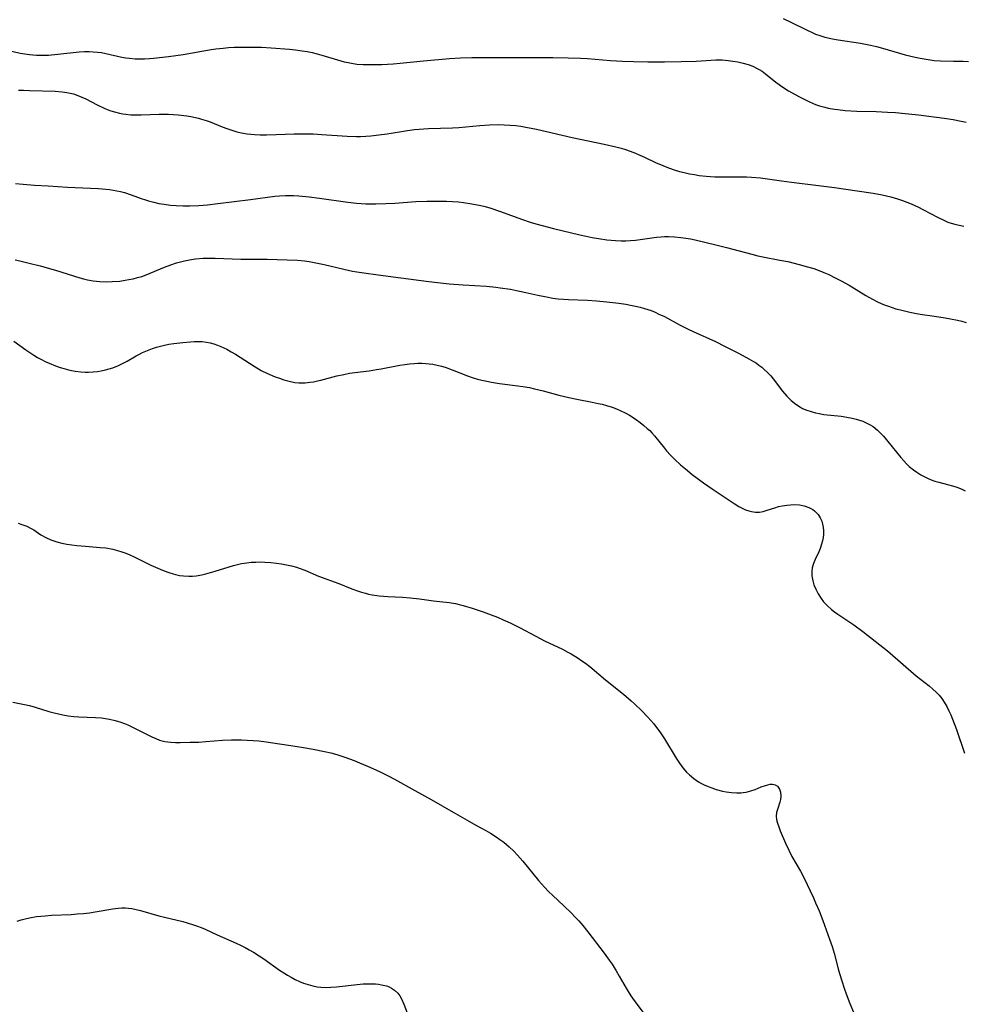
# Model space of a CAD drawing. Units: inches. Extents: x 2033292 to 2038369, y 237130 to 242571.
# Drawn here: x 2034584 to 2034731, y 238566 to 238719 of the extents above; entities that cross this region are included whole.
import ezdxf

# ---------------------------------------------------------------- set-up
doc = ezdxf.new("R2010")
doc.units = ezdxf.units.IN
doc.header["$MEASUREMENT"] = 0
doc.layers.add('c_31_T12S_R18E', color=232, linetype='Continuous')

msp = doc.modelspace()

# ---------------------------------------------------------------- linework, layer by layer
at = {"layer": 'c_31_T12S_R18E'}
for points in [[(2034702.88, 238719.39, 992), (2034704.08, 238718.83, 992), (2034706.52, 238717.6, 992), (2034707.31, 238717.24, 992), (2034707.95, 238716.96, 992), (2034708.61, 238716.72, 992), (2034709.41, 238716.48, 992), (2034710.58, 238716.22, 992), (2034711.45, 238716.07, 992), (2034714.97, 238715.53, 992), (2034716.48, 238715.23, 992), (2034717.44, 238715, 992), (2034718.36, 238714.76, 992), (2034721.92, 238713.74, 992), (2034723.44, 238713.35, 992), (2034724.23, 238713.18, 992), (2034725.16, 238713.02, 992), (2034726.44, 238712.86, 992), (2034727.39, 238712.8, 992), (2034729.44, 238712.76, 992), (2034730.93, 238712.71, 992), (2034731.79, 238712.66, 992)], [(2034580.7, 238714.78, 994), (2034584.02, 238714, 994), (2034584.75, 238713.86, 994), (2034585.48, 238713.75, 994), (2034586.01, 238713.7, 994), (2034586.55, 238713.67, 994), (2034587.19, 238713.66, 994), (2034588.41, 238713.68, 994), (2034589.91, 238713.81, 994), (2034593.21, 238714.19, 994), (2034594.06, 238714.24, 994), (2034594.76, 238714.25, 994), (2034595.4, 238714.21, 994), (2034596.04, 238714.15, 994), (2034596.67, 238714.06, 994), (2034597.36, 238713.93, 994), (2034599.86, 238713.38, 994), (2034600.5, 238713.27, 994), (2034601.07, 238713.19, 994), (2034601.94, 238713.11, 994), (2034602.81, 238713.09, 994), (2034603.41, 238713.09, 994), (2034604.17, 238713.13, 994), (2034604.78, 238713.18, 994), (2034607.11, 238713.46, 994), (2034609.39, 238713.79, 994), (2034613.78, 238714.54, 994), (2034614.48, 238714.64, 994), (2034615.63, 238714.78, 994), (2034616.5, 238714.85, 994), (2034617.37, 238714.89, 994), (2034618.41, 238714.93, 994), (2034620.38, 238714.93, 994), (2034621.62, 238714.89, 994), (2034623.12, 238714.79, 994), (2034625.99, 238714.58, 994), (2034626.93, 238714.49, 994), (2034627.94, 238714.36, 994), (2034628.74, 238714.23, 994), (2034629.53, 238714.06, 994), (2034630.31, 238713.87, 994), (2034631.04, 238713.67, 994), (2034633.46, 238712.92, 994), (2034634.49, 238712.64, 994), (2034635.1, 238712.51, 994), (2034635.64, 238712.4, 994), (2034636.46, 238712.29, 994), (2034637.48, 238712.21, 994), (2034638.22, 238712.19, 994), (2034639.36, 238712.19, 994), (2034640.37, 238712.21, 994), (2034642.15, 238712.3, 994), (2034643.23, 238712.4, 994), (2034646.85, 238712.78, 994), (2034650.89, 238713.15, 994), (2034652.63, 238713.25, 994), (2034654.41, 238713.3, 994), (2034656.83, 238713.32, 994), (2034661.55, 238713.33, 994), (2034667, 238713.31, 994), (2034669.41, 238713.27, 994), (2034671.3, 238713.2, 994), (2034672.4, 238713.14, 994), (2034675.99, 238712.85, 994), (2034677.89, 238712.73, 994), (2034679.59, 238712.66, 994), (2034681.8, 238712.61, 994), (2034684.43, 238712.62, 994), (2034687.01, 238712.67, 994), (2034689.35, 238712.75, 994), (2034692.43, 238712.94, 994), (2034693.4, 238712.94, 994), (2034693.88, 238712.91, 994), (2034694.34, 238712.86, 994), (2034695.08, 238712.75, 994), (2034695.82, 238712.62, 994), (2034696.67, 238712.41, 994), (2034697.43, 238712.2, 994), (2034698.17, 238711.94, 994), (2034698.87, 238711.61, 994), (2034699.16, 238711.45, 994), (2034699.63, 238711.16, 994), (2034700.15, 238710.77, 994), (2034701.75, 238709.47, 994), (2034702.26, 238709.08, 994), (2034702.7, 238708.77, 994), (2034703.72, 238708.13, 994), (2034705.34, 238707.24, 994), (2034706.08, 238706.85, 994), (2034707.02, 238706.38, 994), (2034707.96, 238705.99, 994), (2034708.54, 238705.78, 994), (2034709.39, 238705.55, 994), (2034709.89, 238705.43, 994), (2034710.91, 238705.25, 994), (2034711.43, 238705.18, 994), (2034712.58, 238705.07, 994), (2034714.39, 238704.97, 994), (2034717.39, 238704.87, 994), (2034719.13, 238704.8, 994), (2034720.39, 238704.73, 994), (2034721.91, 238704.6, 994), (2034723.96, 238704.37, 994), (2034727.99, 238703.84, 994), (2034729.39, 238703.63, 994), (2034730.64, 238703.41, 994), (2034731.39, 238703.24, 994)], [(2034583.76, 238708.21, 996), (2034584.55, 238708.21, 996), (2034585.47, 238708.19, 996), (2034589.49, 238708.05, 996), (2034590.54, 238707.98, 996), (2034591.3, 238707.87, 996), (2034591.82, 238707.76, 996), (2034592.34, 238707.62, 996), (2034592.99, 238707.4, 996), (2034593.63, 238707.14, 996), (2034594.25, 238706.85, 996), (2034596.03, 238705.91, 996), (2034597.12, 238705.39, 996), (2034597.58, 238705.2, 996), (2034598.15, 238705, 996), (2034598.73, 238704.82, 996), (2034599.51, 238704.63, 996), (2034599.99, 238704.53, 996), (2034600.48, 238704.47, 996), (2034601.25, 238704.4, 996), (2034601.81, 238704.39, 996), (2034602.89, 238704.4, 996), (2034605.68, 238704.5, 996), (2034606.4, 238704.5, 996), (2034607.14, 238704.49, 996), (2034607.9, 238704.44, 996), (2034608.64, 238704.38, 996), (2034609.98, 238704.21, 996), (2034610.59, 238704.11, 996), (2034611.78, 238703.84, 996), (2034612.27, 238703.71, 996), (2034612.99, 238703.48, 996), (2034613.61, 238703.26, 996), (2034615.48, 238702.5, 996), (2034616.22, 238702.22, 996), (2034616.97, 238701.97, 996), (2034617.8, 238701.73, 996), (2034618.5, 238701.57, 996), (2034619.4, 238701.42, 996), (2034620.52, 238701.3, 996), (2034621.42, 238701.26, 996), (2034622.38, 238701.25, 996), (2034623.88, 238701.29, 996), (2034626.7, 238701.43, 996), (2034628.13, 238701.44, 996), (2034629.69, 238701.39, 996), (2034631.02, 238701.32, 996), (2034634.99, 238701.06, 996), (2034636.42, 238701.01, 996), (2034637.03, 238701.02, 996), (2034637.85, 238701.05, 996), (2034638.67, 238701.1, 996), (2034639.92, 238701.24, 996), (2034641.22, 238701.43, 996), (2034644.36, 238701.93, 996), (2034645.44, 238702.07, 996), (2034646.2, 238702.15, 996), (2034647.63, 238702.24, 996), (2034651.4, 238702.33, 996), (2034652.39, 238702.4, 996), (2034655.65, 238702.7, 996), (2034657.12, 238702.8, 996), (2034658.55, 238702.85, 996), (2034659.44, 238702.84, 996), (2034660.32, 238702.79, 996), (2034661.25, 238702.7, 996), (2034662.02, 238702.6, 996), (2034662.8, 238702.46, 996), (2034664.45, 238702.12, 996), (2034670.02, 238700.86, 996), (2034675.03, 238699.79, 996), (2034676.83, 238699.38, 996), (2034677.64, 238699.17, 996), (2034678.32, 238698.96, 996), (2034679.07, 238698.71, 996), (2034679.87, 238698.4, 996), (2034680.58, 238698.1, 996), (2034681.29, 238697.79, 996), (2034683.12, 238696.92, 996), (2034683.77, 238696.63, 996), (2034684.51, 238696.32, 996), (2034685.21, 238696.05, 996), (2034685.93, 238695.81, 996), (2034686.77, 238695.56, 996), (2034687.47, 238695.38, 996), (2034688.32, 238695.2, 996), (2034689.06, 238695.06, 996), (2034689.8, 238694.95, 996), (2034690.91, 238694.83, 996), (2034691.59, 238694.78, 996), (2034692.27, 238694.74, 996), (2034693.4, 238694.72, 996), (2034695.66, 238694.73, 996), (2034697.16, 238694.7, 996), (2034697.94, 238694.66, 996), (2034699.38, 238694.54, 996), (2034700.82, 238694.35, 996), (2034702.66, 238694.08, 996), (2034704.19, 238693.87, 996), (2034708.42, 238693.38, 996), (2034710.9, 238693.06, 996), (2034714.45, 238692.52, 996), (2034716.9, 238692.16, 996), (2034718.31, 238691.91, 996), (2034719, 238691.77, 996), (2034719.68, 238691.6, 996), (2034720.72, 238691.29, 996), (2034721.49, 238691.03, 996), (2034722.83, 238690.5, 996), (2034724.01, 238689.97, 996), (2034724.68, 238689.64, 996), (2034727.05, 238688.38, 996), (2034727.81, 238688.01, 996), (2034728.57, 238687.68, 996), (2034729.09, 238687.49, 996), (2034729.62, 238687.33, 996), (2034730.3, 238687.17, 996), (2034731.07, 238687.03, 996)], [(2034583.31, 238693.69, 998), (2034584.5, 238693.55, 998), (2034586.26, 238693.42, 998), (2034588.39, 238693.31, 998), (2034591.41, 238693.13, 998), (2034594.96, 238692.97, 998), (2034596.21, 238692.9, 998), (2034597.36, 238692.8, 998), (2034597.96, 238692.73, 998), (2034599.07, 238692.54, 998), (2034599.67, 238692.41, 998), (2034600.25, 238692.26, 998), (2034601.33, 238691.91, 998), (2034602.86, 238691.35, 998), (2034603.56, 238691.11, 998), (2034604.03, 238690.97, 998), (2034604.82, 238690.76, 998), (2034605.62, 238690.58, 998), (2034606.47, 238690.44, 998), (2034607.42, 238690.32, 998), (2034608.34, 238690.25, 998), (2034609.41, 238690.21, 998), (2034610.43, 238690.21, 998), (2034611.87, 238690.27, 998), (2034613.22, 238690.38, 998), (2034614.82, 238690.56, 998), (2034619.91, 238691.19, 998), (2034623.68, 238691.69, 998), (2034624.44, 238691.76, 998), (2034625.34, 238691.8, 998), (2034626.61, 238691.79, 998), (2034627.41, 238691.75, 998), (2034629.06, 238691.6, 998), (2034630.67, 238691.4, 998), (2034635.07, 238690.77, 998), (2034636.43, 238690.62, 998), (2034637.87, 238690.53, 998), (2034639.41, 238690.49, 998), (2034640.99, 238690.54, 998), (2034642.41, 238690.62, 998), (2034645.67, 238690.85, 998), (2034647.36, 238690.92, 998), (2034648.21, 238690.94, 998), (2034649.52, 238690.95, 998), (2034650.42, 238690.94, 998), (2034651.4, 238690.89, 998), (2034652.3, 238690.81, 998), (2034653.11, 238690.71, 998), (2034654.39, 238690.51, 998), (2034655.78, 238690.23, 998), (2034656.46, 238690.07, 998), (2034657.35, 238689.82, 998), (2034658.69, 238689.39, 998), (2034662.28, 238688.06, 998), (2034663.48, 238687.66, 998), (2034664.37, 238687.39, 998), (2034665.33, 238687.13, 998), (2034667.09, 238686.68, 998), (2034671.24, 238685.69, 998), (2034672.2, 238685.46, 998), (2034673.16, 238685.26, 998), (2034674.11, 238685.09, 998), (2034675.42, 238684.9, 998), (2034676.8, 238684.78, 998), (2034677.67, 238684.75, 998), (2034678.39, 238684.75, 998), (2034679.13, 238684.8, 998), (2034679.87, 238684.87, 998), (2034683.15, 238685.31, 998), (2034683.88, 238685.37, 998), (2034684.43, 238685.4, 998), (2034685.04, 238685.41, 998), (2034685.98, 238685.38, 998), (2034686.93, 238685.29, 998), (2034687.37, 238685.23, 998), (2034688.47, 238685.04, 998), (2034689.19, 238684.89, 998), (2034692.42, 238684.15, 998), (2034694.08, 238683.72, 998), (2034698.02, 238682.66, 998), (2034698.95, 238682.43, 998), (2034699.72, 238682.26, 998), (2034702.4, 238681.76, 998), (2034703.61, 238681.51, 998), (2034705.4, 238681.08, 998), (2034706.7, 238680.72, 998), (2034707.67, 238680.42, 998), (2034708.34, 238680.18, 998), (2034709.22, 238679.83, 998), (2034710.01, 238679.48, 998), (2034710.8, 238679.1, 998), (2034711.95, 238678.51, 998), (2034713.16, 238677.84, 998), (2034715.8, 238676.25, 998), (2034716.8, 238675.67, 998), (2034717.59, 238675.27, 998), (2034718.19, 238674.99, 998), (2034718.81, 238674.74, 998), (2034719.33, 238674.55, 998), (2034720.47, 238674.18, 998), (2034721.17, 238673.99, 998), (2034722.66, 238673.63, 998), (2034723.41, 238673.48, 998), (2034724.22, 238673.35, 998), (2034726.48, 238673.03, 998), (2034728.14, 238672.77, 998), (2034728.96, 238672.62, 998), (2034730.05, 238672.38, 998), (2034730.72, 238672.21, 998), (2034731.39, 238672.01, 998)], [(2034583.25, 238681.79, 1000), (2034583.99, 238681.63, 1000), (2034585.42, 238681.29, 1000), (2034587.12, 238680.85, 1000), (2034589.53, 238680.16, 1000), (2034593.3, 238678.99, 1000), (2034593.9, 238678.83, 1000), (2034594.51, 238678.69, 1000), (2034595.37, 238678.53, 1000), (2034596.43, 238678.41, 1000), (2034597.42, 238678.37, 1000), (2034598.33, 238678.39, 1000), (2034599.54, 238678.49, 1000), (2034600.37, 238678.61, 1000), (2034600.96, 238678.71, 1000), (2034601.63, 238678.85, 1000), (2034602.29, 238679.02, 1000), (2034602.95, 238679.21, 1000), (2034603.67, 238679.47, 1000), (2034606.49, 238680.63, 1000), (2034607.49, 238681, 1000), (2034608.4, 238681.31, 1000), (2034609.6, 238681.64, 1000), (2034610.42, 238681.81, 1000), (2034611.36, 238681.94, 1000), (2034612.55, 238682.03, 1000), (2034613.58, 238682.05, 1000), (2034614.38, 238682.03, 1000), (2034618.41, 238681.9, 1000), (2034622.48, 238681.87, 1000), (2034625.6, 238681.81, 1000), (2034627.21, 238681.73, 1000), (2034628.34, 238681.62, 1000), (2034629.06, 238681.52, 1000), (2034630.36, 238681.29, 1000), (2034631.4, 238681.06, 1000), (2034634.43, 238680.32, 1000), (2034635.78, 238680.04, 1000), (2034636.45, 238679.92, 1000), (2034637.58, 238679.75, 1000), (2034639.79, 238679.45, 1000), (2034643.35, 238678.96, 1000), (2034647.67, 238678.42, 1000), (2034650.86, 238678.07, 1000), (2034653.06, 238677.89, 1000), (2034656.7, 238677.66, 1000), (2034658.11, 238677.53, 1000), (2034658.83, 238677.44, 1000), (2034660.39, 238677.2, 1000), (2034661.37, 238677.01, 1000), (2034662.79, 238676.71, 1000), (2034664.69, 238676.28, 1000), (2034666.04, 238676, 1000), (2034667.01, 238675.84, 1000), (2034667.84, 238675.73, 1000), (2034668.67, 238675.65, 1000), (2034669.43, 238675.6, 1000), (2034672.43, 238675.49, 1000), (2034673.84, 238675.41, 1000), (2034675.42, 238675.27, 1000), (2034677.29, 238675.04, 1000), (2034678.4, 238674.87, 1000), (2034679.12, 238674.74, 1000), (2034679.9, 238674.58, 1000), (2034680.61, 238674.41, 1000), (2034681.31, 238674.22, 1000), (2034681.82, 238674.06, 1000), (2034682.32, 238673.88, 1000), (2034682.94, 238673.62, 1000), (2034683.55, 238673.35, 1000), (2034684.39, 238672.94, 1000), (2034686.86, 238671.63, 1000), (2034688.09, 238670.99, 1000), (2034688.89, 238670.61, 1000), (2034692.33, 238669.05, 1000), (2034693.88, 238668.31, 1000), (2034695.96, 238667.25, 1000), (2034697.57, 238666.39, 1000), (2034698.3, 238665.95, 1000), (2034698.72, 238665.68, 1000), (2034699.13, 238665.39, 1000), (2034699.56, 238665.06, 1000), (2034699.96, 238664.72, 1000), (2034700.48, 238664.24, 1000), (2034700.96, 238663.73, 1000), (2034701.36, 238663.25, 1000), (2034702.79, 238661.31, 1000), (2034703.48, 238660.53, 1000), (2034704.13, 238659.9, 1000), (2034704.85, 238659.32, 1000), (2034705.62, 238658.82, 1000), (2034705.92, 238658.65, 1000), (2034706.57, 238658.37, 1000), (2034707.24, 238658.14, 1000), (2034707.94, 238657.95, 1000), (2034708.52, 238657.83, 1000), (2034709.25, 238657.71, 1000), (2034711.94, 238657.42, 1000), (2034712.8, 238657.3, 1000), (2034713.64, 238657.14, 1000), (2034714.26, 238656.98, 1000), (2034714.78, 238656.83, 1000), (2034715.29, 238656.64, 1000), (2034715.81, 238656.41, 1000), (2034716.37, 238656.13, 1000), (2034716.9, 238655.8, 1000), (2034717.59, 238655.24, 1000), (2034717.99, 238654.86, 1000), (2034718.51, 238654.31, 1000), (2034719.02, 238653.73, 1000), (2034719.89, 238652.68, 1000), (2034721.24, 238651, 1000), (2034721.7, 238650.47, 1000), (2034722.1, 238650.03, 1000), (2034722.53, 238649.62, 1000), (2034723.18, 238649.07, 1000), (2034723.71, 238648.69, 1000), (2034724.33, 238648.3, 1000), (2034724.97, 238647.96, 1000), (2034725.41, 238647.76, 1000), (2034725.97, 238647.53, 1000), (2034726.55, 238647.33, 1000), (2034727.14, 238647.15, 1000), (2034728.51, 238646.81, 1000), (2034729.3, 238646.59, 1000), (2034729.96, 238646.36, 1000), (2034730.61, 238646.1, 1000), (2034731.25, 238645.8, 1000)], [(2034583.01, 238669.11, 1002), (2034584.9, 238667.78, 1002), (2034586.13, 238666.95, 1002), (2034586.74, 238666.58, 1002), (2034587.36, 238666.24, 1002), (2034587.93, 238665.95, 1002), (2034588.52, 238665.68, 1002), (2034589.51, 238665.28, 1002), (2034590.26, 238665.02, 1002), (2034591.02, 238664.79, 1002), (2034591.73, 238664.61, 1002), (2034592.61, 238664.45, 1002), (2034593.49, 238664.34, 1002), (2034594.15, 238664.29, 1002), (2034594.66, 238664.29, 1002), (2034595.38, 238664.32, 1002), (2034596.09, 238664.4, 1002), (2034596.64, 238664.5, 1002), (2034597.3, 238664.64, 1002), (2034598.46, 238664.99, 1002), (2034599.35, 238665.34, 1002), (2034600.19, 238665.73, 1002), (2034600.71, 238666.01, 1002), (2034602.11, 238666.83, 1002), (2034602.59, 238667.09, 1002), (2034603.09, 238667.34, 1002), (2034603.62, 238667.58, 1002), (2034604.13, 238667.79, 1002), (2034604.64, 238667.98, 1002), (2034605.28, 238668.19, 1002), (2034605.88, 238668.36, 1002), (2034606.5, 238668.5, 1002), (2034607.18, 238668.63, 1002), (2034607.98, 238668.75, 1002), (2034609.36, 238668.9, 1002), (2034610.56, 238669.02, 1002), (2034611.12, 238669.06, 1002), (2034611.67, 238669.08, 1002), (2034612.38, 238669.05, 1002), (2034613.03, 238668.97, 1002), (2034613.62, 238668.85, 1002), (2034614.21, 238668.69, 1002), (2034614.74, 238668.52, 1002), (2034615.26, 238668.31, 1002), (2034615.75, 238668.09, 1002), (2034616.24, 238667.85, 1002), (2034616.91, 238667.47, 1002), (2034617.57, 238667.07, 1002), (2034620.45, 238665.22, 1002), (2034621.57, 238664.57, 1002), (2034622.53, 238664.09, 1002), (2034623.77, 238663.57, 1002), (2034624.41, 238663.33, 1002), (2034625.12, 238663.09, 1002), (2034626.15, 238662.82, 1002), (2034626.79, 238662.7, 1002), (2034627.43, 238662.63, 1002), (2034627.92, 238662.62, 1002), (2034628.41, 238662.64, 1002), (2034629.15, 238662.71, 1002), (2034629.74, 238662.8, 1002), (2034630.34, 238662.92, 1002), (2034630.87, 238663.04, 1002), (2034633.36, 238663.71, 1002), (2034634.45, 238663.95, 1002), (2034635.31, 238664.11, 1002), (2034636.18, 238664.24, 1002), (2034638.39, 238664.52, 1002), (2034639.55, 238664.68, 1002), (2034640.24, 238664.8, 1002), (2034643.16, 238665.36, 1002), (2034643.95, 238665.49, 1002), (2034644.69, 238665.58, 1002), (2034645.42, 238665.64, 1002), (2034646, 238665.67, 1002), (2034646.58, 238665.67, 1002), (2034647.2, 238665.65, 1002), (2034647.76, 238665.6, 1002), (2034648.31, 238665.52, 1002), (2034648.99, 238665.39, 1002), (2034649.65, 238665.22, 1002), (2034650.24, 238665.05, 1002), (2034651.32, 238664.67, 1002), (2034653.72, 238663.72, 1002), (2034654.58, 238663.41, 1002), (2034655.26, 238663.21, 1002), (2034655.95, 238663.04, 1002), (2034656.75, 238662.87, 1002), (2034657.46, 238662.74, 1002), (2034658.7, 238662.54, 1002), (2034661.55, 238662.18, 1002), (2034662.34, 238662.06, 1002), (2034663.35, 238661.88, 1002), (2034664.13, 238661.71, 1002), (2034665.52, 238661.37, 1002), (2034667.93, 238660.73, 1002), (2034669.49, 238660.34, 1002), (2034670.74, 238660.08, 1002), (2034673.12, 238659.63, 1002), (2034674.06, 238659.43, 1002), (2034674.71, 238659.28, 1002), (2034675.35, 238659.1, 1002), (2034676.24, 238658.82, 1002), (2034676.93, 238658.56, 1002), (2034677.61, 238658.26, 1002), (2034678.27, 238657.94, 1002), (2034678.93, 238657.57, 1002), (2034679.51, 238657.22, 1002), (2034680.07, 238656.84, 1002), (2034680.64, 238656.43, 1002), (2034681.19, 238656, 1002), (2034681.73, 238655.54, 1002), (2034682.1, 238655.19, 1002), (2034682.45, 238654.82, 1002), (2034682.83, 238654.38, 1002), (2034684.39, 238652.43, 1002), (2034684.74, 238652.02, 1002), (2034685.36, 238651.36, 1002), (2034686.01, 238650.71, 1002), (2034686.91, 238649.88, 1002), (2034687.69, 238649.22, 1002), (2034688.74, 238648.37, 1002), (2034690.47, 238647.06, 1002), (2034691.83, 238646.11, 1002), (2034695.28, 238643.82, 1002), (2034696, 238643.39, 1002), (2034696.52, 238643.1, 1002), (2034697.05, 238642.86, 1002), (2034697.57, 238642.67, 1002), (2034697.97, 238642.56, 1002), (2034698.59, 238642.46, 1002), (2034699.19, 238642.46, 1002), (2034699.8, 238642.58, 1002), (2034700.41, 238642.77, 1002), (2034701.6, 238643.18, 1002), (2034702.18, 238643.34, 1002), (2034702.75, 238643.47, 1002), (2034703.47, 238643.59, 1002), (2034704.03, 238643.64, 1002), (2034704.58, 238643.66, 1002), (2034705.42, 238643.61, 1002), (2034706.15, 238643.47, 1002), (2034706.88, 238643.23, 1002), (2034707.53, 238642.88, 1002), (2034707.79, 238642.69, 1002), (2034708.05, 238642.45, 1002), (2034708.35, 238642.1, 1002), (2034708.66, 238641.6, 1002), (2034708.9, 238641.06, 1002), (2034709.04, 238640.6, 1002), (2034709.13, 238640.13, 1002), (2034709.17, 238639.56, 1002), (2034709.16, 238638.98, 1002), (2034709.11, 238638.55, 1002), (2034709.02, 238638.03, 1002), (2034708.89, 238637.5, 1002), (2034708.67, 238636.82, 1002), (2034708.46, 238636.31, 1002), (2034707.9, 238635.13, 1002), (2034707.61, 238634.48, 1002), (2034707.41, 238633.82, 1002), (2034707.35, 238633.27, 1002), (2034707.38, 238632.56, 1002), (2034707.52, 238631.8, 1002), (2034707.7, 238631.17, 1002), (2034707.97, 238630.49, 1002), (2034708.34, 238629.76, 1002), (2034708.8, 238629.05, 1002), (2034709.19, 238628.54, 1002), (2034709.78, 238627.92, 1002), (2034710.43, 238627.34, 1002), (2034710.92, 238626.95, 1002), (2034711.44, 238626.58, 1002), (2034713.92, 238624.92, 1002), (2034715.33, 238623.91, 1002), (2034719.16, 238620.88, 1002), (2034723.64, 238617.01, 1002), (2034725.66, 238615.41, 1002), (2034726.23, 238614.92, 1002), (2034726.72, 238614.46, 1002), (2034727.18, 238613.97, 1002), (2034727.6, 238613.44, 1002), (2034727.98, 238612.88, 1002), (2034728.38, 238612.19, 1002), (2034728.7, 238611.56, 1002), (2034729, 238610.9, 1002), (2034729.28, 238610.24, 1002), (2034729.88, 238608.62, 1002), (2034731.15, 238604.94, 1002)], [(2034583.68, 238640.77, 1004), (2034584.27, 238640.58, 1004), (2034585.03, 238640.29, 1004), (2034585.52, 238640.06, 1004), (2034586.12, 238639.72, 1004), (2034587.26, 238638.97, 1004), (2034588.01, 238638.53, 1004), (2034588.81, 238638.16, 1004), (2034589.73, 238637.85, 1004), (2034590.5, 238637.66, 1004), (2034591.29, 238637.52, 1004), (2034592.83, 238637.3, 1004), (2034594.2, 238637.16, 1004), (2034596.48, 238637, 1004), (2034597.35, 238636.91, 1004), (2034598.48, 238636.7, 1004), (2034599.16, 238636.52, 1004), (2034599.84, 238636.31, 1004), (2034600.3, 238636.15, 1004), (2034600.99, 238635.87, 1004), (2034601.88, 238635.48, 1004), (2034604.4, 238634.25, 1004), (2034605.1, 238633.92, 1004), (2034605.81, 238633.61, 1004), (2034606.46, 238633.34, 1004), (2034607.16, 238633.09, 1004), (2034607.86, 238632.87, 1004), (2034608.22, 238632.77, 1004), (2034608.84, 238632.64, 1004), (2034609.48, 238632.55, 1004), (2034610.27, 238632.51, 1004), (2034610.85, 238632.52, 1004), (2034611.43, 238632.57, 1004), (2034612.32, 238632.72, 1004), (2034612.96, 238632.87, 1004), (2034614.41, 238633.28, 1004), (2034617.26, 238634.18, 1004), (2034617.88, 238634.35, 1004), (2034618.52, 238634.48, 1004), (2034619.32, 238634.61, 1004), (2034620.02, 238634.67, 1004), (2034620.72, 238634.71, 1004), (2034621.42, 238634.72, 1004), (2034622.13, 238634.7, 1004), (2034623.06, 238634.64, 1004), (2034623.98, 238634.54, 1004), (2034624.72, 238634.43, 1004), (2034625.51, 238634.3, 1004), (2034626.29, 238634.12, 1004), (2034627.05, 238633.91, 1004), (2034627.47, 238633.77, 1004), (2034628.36, 238633.43, 1004), (2034630.52, 238632.53, 1004), (2034633.68, 238631.35, 1004), (2034635.71, 238630.54, 1004), (2034636.56, 238630.22, 1004), (2034637.18, 238630.02, 1004), (2034637.8, 238629.85, 1004), (2034638.28, 238629.73, 1004), (2034638.87, 238629.61, 1004), (2034639.96, 238629.45, 1004), (2034641.3, 238629.35, 1004), (2034643.6, 238629.23, 1004), (2034644.77, 238629.14, 1004), (2034646.26, 238628.97, 1004), (2034648.44, 238628.69, 1004), (2034650.84, 238628.42, 1004), (2034651.82, 238628.25, 1004), (2034652.43, 238628.12, 1004), (2034653.03, 238627.96, 1004), (2034654.43, 238627.53, 1004), (2034656.17, 238626.94, 1004), (2034657.4, 238626.49, 1004), (2034658.38, 238626.1, 1004), (2034659.27, 238625.72, 1004), (2034660.36, 238625.22, 1004), (2034661.82, 238624.49, 1004), (2034664.34, 238623.15, 1004), (2034665.7, 238622.44, 1004), (2034668.52, 238621.12, 1004), (2034669.34, 238620.69, 1004), (2034669.86, 238620.39, 1004), (2034670.97, 238619.72, 1004)], [(2034670.97, 238619.72, 1004), (2034671.54, 238619.34, 1004), (2034672.11, 238618.94, 1004), (2034672.78, 238618.42, 1004), (2034675.24, 238616.37, 1004), (2034677.75, 238614.36, 1004), (2034678.37, 238613.84, 1004), (2034679.24, 238613.08, 1004), (2034679.79, 238612.58, 1004), (2034680.86, 238611.54, 1004), (2034681.8, 238610.56, 1004), (2034682.3, 238610.01, 1004), (2034682.75, 238609.49, 1004), (2034683.18, 238608.95, 1004), (2034683.68, 238608.27, 1004), (2034684.42, 238607.15, 1004), (2034686.25, 238604.14, 1004), (2034686.75, 238603.38, 1004), (2034687.27, 238602.66, 1004), (2034687.84, 238601.99, 1004), (2034688.28, 238601.55, 1004), (2034688.97, 238600.98, 1004), (2034689.71, 238600.48, 1004), (2034690.15, 238600.23, 1004), (2034690.61, 238600, 1004), (2034691.19, 238599.75, 1004), (2034691.79, 238599.53, 1004), (2034692.48, 238599.3, 1004), (2034693.46, 238599.04, 1004), (2034694.03, 238598.93, 1004), (2034694.87, 238598.81, 1004), (2034695.7, 238598.75, 1004), (2034696.36, 238598.77, 1004), (2034696.69, 238598.8, 1004), (2034697.15, 238598.89, 1004), (2034697.85, 238599.07, 1004), (2034698.52, 238599.3, 1004), (2034699.47, 238599.68, 1004), (2034700.12, 238599.91, 1004), (2034700.51, 238600.02, 1004), (2034700.88, 238600.09, 1004), (2034701.25, 238600.1, 1004), (2034701.65, 238600.02, 1004), (2034701.99, 238599.82, 1004), (2034702.34, 238599.35, 1004), (2034702.5, 238598.86, 1004), (2034702.55, 238598.3, 1004), (2034702.49, 238597.72, 1004), (2034702.38, 238597.3, 1004), (2034701.99, 238596.19, 1004), (2034701.86, 238595.68, 1004), (2034701.81, 238595.15, 1004), (2034701.86, 238594.6, 1004), (2034702, 238594.04, 1004), (2034702.2, 238593.44, 1004), (2034702.45, 238592.83, 1004), (2034703.27, 238590.9, 1004), (2034703.76, 238589.84, 1004), (2034704.26, 238588.87, 1004), (2034705.6, 238586.54, 1004), (2034706.12, 238585.55, 1004), (2034707.6, 238582.42, 1004), (2034707.95, 238581.65, 1004), (2034708.49, 238580.39, 1004), (2034709.07, 238578.87, 1004), (2034710.12, 238575.96, 1004), (2034710.51, 238574.83, 1004), (2034710.83, 238573.77, 1004), (2034711.53, 238571.14, 1004), (2034711.98, 238569.61, 1004), (2034712.44, 238568.2, 1004), (2034712.7, 238567.47, 1004), (2034713.3, 238565.93, 1004), (2034713.87, 238564.61, 1004)], [(2034582.88, 238612.91, 1006), (2034584.41, 238612.59, 1006), (2034585.46, 238612.35, 1006), (2034586.33, 238612.11, 1006), (2034588.46, 238611.45, 1006), (2034589.33, 238611.21, 1006), (2034589.98, 238611.05, 1006), (2034590.64, 238610.91, 1006), (2034591.47, 238610.77, 1006), (2034592.37, 238610.67, 1006), (2034593.18, 238610.62, 1006), (2034595.77, 238610.5, 1006), (2034596.71, 238610.43, 1006), (2034597.33, 238610.35, 1006), (2034597.91, 238610.24, 1006), (2034598.81, 238610.03, 1006), (2034599.7, 238609.76, 1006), (2034600.25, 238609.55, 1006), (2034600.77, 238609.34, 1006), (2034601.42, 238609.04, 1006), (2034602.06, 238608.73, 1006), (2034603.9, 238607.78, 1006), (2034604.54, 238607.47, 1006), (2034605.13, 238607.21, 1006), (2034605.73, 238606.99, 1006), (2034606.57, 238606.77, 1006), (2034607.03, 238606.69, 1006), (2034607.5, 238606.64, 1006), (2034608.21, 238606.61, 1006), (2034608.93, 238606.61, 1006), (2034610.51, 238606.64, 1006), (2034611.85, 238606.68, 1006), (2034612.92, 238606.74, 1006), (2034615.53, 238606.94, 1006), (2034616.96, 238607.01, 1006), (2034617.6, 238607.03, 1006), (2034618.52, 238607.03, 1006), (2034619.4, 238606.99, 1006), (2034620.3, 238606.93, 1006), (2034621.19, 238606.84, 1006), (2034622.33, 238606.69, 1006), (2034626.85, 238606.02, 1006), (2034628.16, 238605.81, 1006), (2034629.68, 238605.54, 1006), (2034631.45, 238605.2, 1006), (2034632.43, 238604.98, 1006), (2034633.33, 238604.75, 1006), (2034633.98, 238604.55, 1006), (2034634.62, 238604.34, 1006), (2034636.05, 238603.8, 1006), (2034636.91, 238603.44, 1006), (2034638.14, 238602.91, 1006), (2034639.42, 238602.34, 1006), (2034640.21, 238601.97, 1006), (2034641.45, 238601.36, 1006), (2034642.35, 238600.89, 1006), (2034645.51, 238599.11, 1006), (2034648.05, 238597.74, 1006), (2034651.47, 238595.74, 1006), (2034653.68, 238594.48, 1006), (2034655.02, 238593.73, 1006), (2034656.58, 238592.88, 1006), (2034657.31, 238592.47, 1006), (2034658.17, 238591.93, 1006), (2034658.77, 238591.51, 1006), (2034659.36, 238591.07, 1006), (2034659.79, 238590.73, 1006), (2034660.2, 238590.37, 1006), (2034660.92, 238589.68, 1006), (2034661.51, 238589.05, 1006), (2034662.34, 238588.1, 1006), (2034664.8, 238585.1, 1006), (2034665.69, 238584.09, 1006), (2034666.34, 238583.41, 1006), (2034667.01, 238582.75, 1006), (2034668.7, 238581.18, 1006), (2034669.91, 238580.01, 1006), (2034670.49, 238579.42, 1006), (2034671.05, 238578.81, 1006), (2034671.68, 238578.08, 1006), (2034672.48, 238577.1, 1006), (2034675.01, 238573.78, 1006), (2034675.78, 238572.72, 1006), (2034676.23, 238572.06, 1006), (2034676.88, 238571.04, 1006), (2034677.36, 238570.21, 1006), (2034678.42, 238568.33, 1006), (2034678.73, 238567.82, 1006), (2034679.17, 238567.15, 1006), (2034680.1, 238565.85, 1006), (2034683.53, 238561.3, 1006)], [(2034583.55, 238578.77, 1008), (2034584.18, 238578.98, 1008), (2034584.82, 238579.15, 1008), (2034585.49, 238579.3, 1008), (2034586.57, 238579.48, 1008), (2034587.92, 238579.62, 1008), (2034588.88, 238579.68, 1008), (2034591.95, 238579.83, 1008), (2034592.91, 238579.89, 1008), (2034593.88, 238579.98, 1008), (2034594.8, 238580.09, 1008), (2034595.68, 238580.22, 1008), (2034598.44, 238580.69, 1008), (2034599.28, 238580.8, 1008), (2034599.84, 238580.83, 1008), (2034600.39, 238580.83, 1008), (2034600.89, 238580.79, 1008), (2034601.4, 238580.72, 1008), (2034602.09, 238580.58, 1008), (2034602.78, 238580.41, 1008), (2034605.61, 238579.62, 1008), (2034606.48, 238579.39, 1008), (2034609.37, 238578.71, 1008), (2034610.04, 238578.53, 1008), (2034611.03, 238578.22, 1008), (2034611.63, 238578.01, 1008), (2034612.22, 238577.78, 1008), (2034612.83, 238577.51, 1008), (2034614.71, 238576.62, 1008), (2034617.65, 238575.33, 1008), (2034618.34, 238575.01, 1008), (2034619.05, 238574.66, 1008), (2034619.7, 238574.31, 1008), (2034620.35, 238573.94, 1008), (2034621.24, 238573.39, 1008), (2034621.97, 238572.9, 1008), (2034624.41, 238571.16, 1008), (2034625.09, 238570.71, 1008), (2034625.65, 238570.36, 1008), (2034626.22, 238570.04, 1008), (2034626.87, 238569.69, 1008), (2034627.54, 238569.38, 1008), (2034628.18, 238569.12, 1008), (2034628.89, 238568.88, 1008), (2034629.6, 238568.68, 1008), (2034630.3, 238568.55, 1008), (2034630.84, 238568.49, 1008), (2034631.62, 238568.46, 1008), (2034632.41, 238568.48, 1008), (2034633.31, 238568.55, 1008), (2034636.51, 238568.92, 1008), (2034637.46, 238568.99, 1008), (2034638.44, 238569.02, 1008), (2034639.37, 238568.99, 1008), (2034639.85, 238568.94, 1008), (2034640.31, 238568.87, 1008), (2034641.09, 238568.68, 1008), (2034641.49, 238568.53, 1008), (2034641.87, 238568.35, 1008), (2034642.34, 238568.03, 1008), (2034642.84, 238567.54, 1008), (2034643.15, 238567.12, 1008), (2034643.41, 238566.66, 1008), (2034643.79, 238565.82, 1008), (2034645.2, 238562.21, 1008)]]:
    msp.add_polyline3d(points, dxfattribs=at)

doc.saveas('drawing.dxf')
